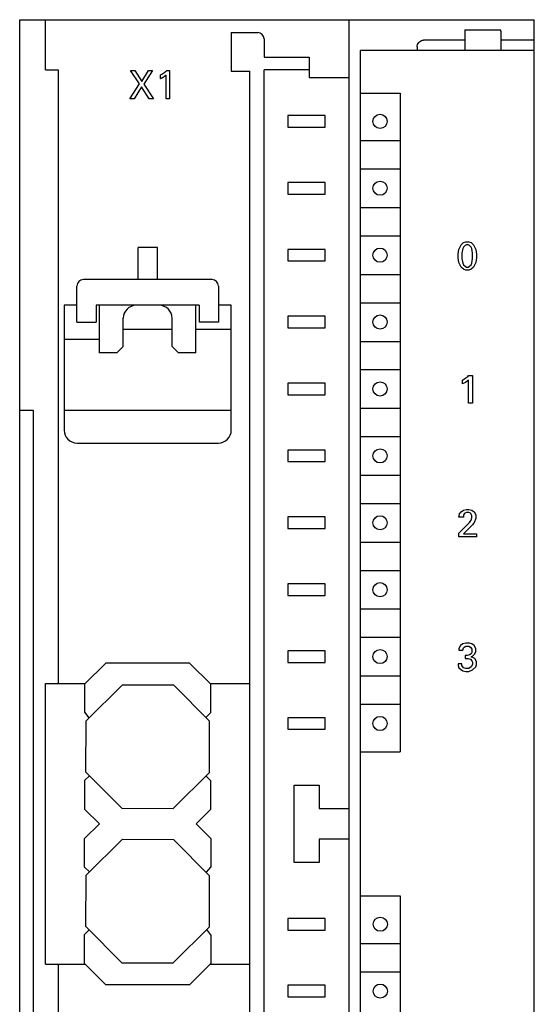
# Model space of a CAD drawing. Extents: x 0 to 594, y 0 to 420.
# Drawn here: x 120 to 160, y 271 to 348 of the extents above; entities that cross this region are included whole.
import ezdxf

# ---------------------------------------------------------------- set-up
doc = ezdxf.new("R2010")
doc.units = 0
doc.header["$LTSCALE"] = 32.67
doc.header["$MEASUREMENT"] = 0
doc.layers.add('20000_FRONT_O', color=7, linetype='CONTINUOUS')

msp = doc.modelspace()

# ---------------------------------------------------------------- linework, layer by layer
at = {"layer": '20000_FRONT_O', "color": 7, "linetype": 'Continuous'}
for p, q in [((119.50176, 222.93238), (119.50176, 347.93238)), ((119.50176, 347.93238), (159.50176, 347.93238)), ((121.50176, 344.03238), (121.50176, 347.93238)), ((145.10176, 222.93238), (145.10176, 347.93238)), ((159.50176, 222.93238), (159.50176, 347.93238)), ((135.95176, 346.93238), (135.95176, 343.93238)), ((135.95176, 346.93238), (138.00176, 346.93238)), ((154.10176, 347.13238), (154.10176, 345.53238)), ((154.10176, 347.13238), (156.89644, 347.13238)), ((156.89942, 347.10125), (156.89644, 347.13238)), ((156.90118, 347.07127), (156.89942, 347.10125)), ((156.90176, 347.04243), (156.90118, 347.07127)), ((156.90176, 347.04243), (156.90176, 345.53238)), ((138.50176, 346.43238), (138.50176, 345.03238)), ((150.40176, 345.81859), (150.40873, 345.90648)), ((150.40873, 345.90648), (150.43068, 345.99308)), ((150.43068, 345.99308), (150.46758, 346.07582)), ((150.46758, 346.07582), (150.51856, 346.15133)), ((150.51856, 346.15133), (150.58097, 346.21573)), ((150.58097, 346.21573), (150.65303, 346.26766)), ((150.65303, 346.26766), (150.73181, 346.30541)), ((150.73181, 346.30541), (150.8157, 346.3285)), ((150.8157, 346.3285), (150.90176, 346.33623)), ((154.10176, 346.33623), (150.90176, 346.33623)), ((159.50176, 346.33623), (156.90176, 346.33623)), ((146.00176, 225.33238), (146.00176, 345.53238)), ((159.50176, 345.53238), (146.00176, 345.53238)), ((150.40176, 345.82091), (150.40176, 345.53238)), ((138.50176, 345.03238), (142.00176, 345.03238)), ((142.00176, 345.03238), (142.00176, 343.43238)), ((121.50176, 344.03238), (122.50176, 344.03238)), ((122.50176, 344.03238), (122.50176, 296.33238)), ((128.80643, 342.93691), (128.12445, 343.98468)), ((128.12445, 343.98468), (128.46264, 343.98468)), ((128.46264, 343.98468), (128.98886, 343.13025)), ((128.98886, 343.13025), (129.51227, 343.98468)), ((129.83502, 343.98468), (129.14462, 342.93067)), ((129.51227, 343.98468), (129.83502, 343.98468)), ((130.46173, 343.64162), (130.44404, 343.63386)), ((130.44404, 343.35945), (130.44404, 343.63386)), ((130.4793, 343.64964), (130.46173, 343.64162)), ((130.49675, 343.65792), (130.4793, 343.64964)), ((130.51407, 343.66644), (130.49675, 343.65792)), ((130.53126, 343.67522), (130.51407, 343.66644)), ((130.54833, 343.68424), (130.53126, 343.67522)), ((130.56526, 343.69351), (130.54833, 343.68424)), ((130.58206, 343.70302), (130.56526, 343.69351)), ((130.59872, 343.71276), (130.58206, 343.70302)), ((130.61524, 343.72274), (130.59872, 343.71276)), ((130.63173, 343.73301), (130.61524, 343.72274)), ((130.64807, 343.74352), (130.63173, 343.73301)), ((130.66427, 343.75426), (130.64807, 343.74352)), ((130.68032, 343.76522), (130.66427, 343.75426)), ((130.69621, 343.7764), (130.68032, 343.76522)), ((130.71196, 343.7878), (130.69621, 343.7764)), ((130.72754, 343.79942), (130.71196, 343.7878)), ((130.74297, 343.81124), (130.72754, 343.79942)), ((130.75823, 343.82328), (130.74297, 343.81124)), ((130.77334, 343.83552), (130.75823, 343.82328)), ((130.78866, 343.84829), (130.77334, 343.83552)), ((130.80381, 343.86126), (130.78866, 343.84829)), ((130.81878, 343.87445), (130.80381, 343.86126)), ((130.83356, 343.88783), (130.81878, 343.87445)), ((130.84817, 343.90142), (130.83356, 343.88783)), ((130.83508, 343.59419), (130.8565, 343.6131)), ((130.86259, 343.9152), (130.84817, 343.90142)), ((130.8565, 343.6131), (130.87765, 343.6323)), ((130.87681, 343.92917), (130.86259, 343.9152)), ((130.89085, 343.94333), (130.87681, 343.92917)), ((130.87765, 341.78468), (130.87765, 343.6323)), ((130.90469, 343.95768), (130.89085, 343.94333)), ((130.91834, 343.9722), (130.90469, 343.95768)), ((130.91834, 343.9722), (131.14286, 343.9722)), ((131.14286, 343.9722), (131.14286, 341.78468)), ((135.95176, 343.93238), (137.40176, 343.93238)), ((137.40176, 225.83238), (137.40176, 343.93238)), ((138.50176, 226.83238), (138.50176, 344.03238)), ((142.00176, 344.03238), (138.50176, 344.03238)), ((128.0585, 341.78468), (128.80643, 342.93691)), ((129.14462, 342.93067), (129.90378, 341.78468)), ((130.44404, 343.35945), (130.46857, 343.37027)), ((130.46857, 343.37027), (130.49302, 343.38132)), ((130.49302, 343.38132), (130.51737, 343.39262)), ((130.51737, 343.39262), (130.54159, 343.4042)), ((130.54159, 343.4042), (130.56565, 343.4161)), ((130.56565, 343.4161), (130.58342, 343.42516)), ((130.58342, 343.42516), (130.60108, 343.43443)), ((130.60108, 343.43443), (130.61862, 343.44391)), ((130.61862, 343.44391), (130.63603, 343.45362)), ((130.63603, 343.45362), (130.65331, 343.46358)), ((130.65331, 343.46358), (130.67043, 343.47379)), ((130.67043, 343.47379), (130.68544, 343.48304)), ((130.68544, 343.48304), (130.70032, 343.4925)), ((130.70032, 343.4925), (130.71506, 343.50217)), ((130.71506, 343.50217), (130.72965, 343.51207)), ((130.72965, 343.51207), (130.74409, 343.52218)), ((130.74409, 343.52218), (130.75837, 343.53252)), ((130.75837, 343.53252), (130.77082, 343.54182)), ((130.77082, 343.54182), (130.78314, 343.55129)), ((130.78314, 343.55129), (130.79532, 343.56093)), ((130.79532, 343.56093), (130.80872, 343.57184)), ((130.80872, 343.57184), (130.82197, 343.58293)), ((130.82197, 343.58293), (130.83508, 343.59419)), ((142.00176, 343.43238), (145.10176, 343.43238)), ((128.96641, 342.72174), (128.38967, 341.78468)), ((129.55718, 341.78468), (128.96641, 342.72174)), ((145.98214, 342.23238), (149.06253, 342.23238)), ((149.06253, 342.23238), (149.06253, 291.03238)), ((128.38967, 341.78468), (128.0585, 341.78468)), ((129.90378, 341.78468), (129.55718, 341.78468)), ((131.14286, 341.78468), (130.87765, 341.78468)), ((140.35176, 340.48238), (140.35176, 339.58238)), ((143.25176, 340.48238), (140.35176, 340.48238)), ((143.25176, 339.58238), (143.25176, 340.48238)), ((140.35176, 339.58238), (143.25176, 339.58238)), ((146.00176, 338.53238), (149.06253, 338.53238)), ((146.00176, 336.33238), (149.06253, 336.33238)), ((140.35176, 335.28238), (140.35176, 334.38238)), ((143.25176, 335.28238), (140.35176, 335.28238)), ((143.25176, 334.38238), (143.25176, 335.28238)), ((140.35176, 334.38238), (143.25176, 334.38238)), ((146.00176, 333.33238), (149.06253, 333.33238)), ((146.00176, 331.13238), (149.06253, 331.13238)), ((153.81798, 330.43508), (153.99635, 330.61347)), ((153.99635, 330.61347), (154.17473, 330.67292)), ((154.17473, 330.67292), (154.41257, 330.67292)), ((154.41257, 330.67292), (154.59095, 330.61347)), ((154.59095, 330.61347), (154.76933, 330.43508)), ((128.70176, 327.73238), (128.70176, 330.22431)), ((130.20176, 330.22431), (128.70176, 330.22431)), ((130.20176, 327.73238), (130.20176, 330.22431)), ((140.35176, 330.08238), (140.35176, 329.18238)), ((143.25176, 330.08238), (140.35176, 330.08238)), ((143.25176, 329.18238), (143.25176, 330.08238)), ((153.58014, 329.72157), (153.6396, 330.07832)), ((153.6396, 330.07832), (153.81798, 330.43508)), ((153.93689, 330.13779), (153.87744, 329.78103)), ((153.99635, 330.25671), (153.93689, 330.13779)), ((154.11527, 330.37563), (153.99635, 330.25671)), ((154.23419, 330.43508), (154.11527, 330.37563)), ((154.35311, 330.43508), (154.23419, 330.43508)), ((154.47203, 330.37563), (154.35311, 330.43508)), ((154.59095, 330.25671), (154.47203, 330.37563)), ((154.65041, 330.13779), (154.59095, 330.25671)), ((154.70987, 329.78103), (154.65041, 330.13779)), ((154.76933, 330.43508), (154.94771, 330.07832)), ((154.94771, 330.07832), (155.00717, 329.72157)), ((140.35176, 329.18238), (143.25176, 329.18238)), ((153.58014, 329.42427), (153.58014, 329.72157)), ((153.6396, 329.06751), (153.58014, 329.42427)), ((153.81798, 328.71076), (153.6396, 329.06751)), ((153.87744, 329.78103), (153.87744, 329.36482)), ((153.87744, 329.36482), (153.93689, 329.00806)), ((154.65041, 329.00806), (154.70987, 329.36482)), ((154.70987, 329.36482), (154.70987, 329.78103)), ((154.94771, 329.06751), (154.76933, 328.71076)), ((155.00717, 329.42427), (154.94771, 329.06751)), ((155.00717, 329.72157), (155.00717, 329.42427)), ((153.99635, 328.53238), (153.81798, 328.71076)), ((153.93689, 329.00806), (153.99635, 328.88914)), ((153.99635, 328.88914), (154.11527, 328.77022)), ((154.17473, 328.47292), (153.99635, 328.53238)), ((154.11527, 328.77022), (154.23419, 328.71076)), ((154.41257, 328.47292), (154.17473, 328.47292)), ((154.23419, 328.71076), (154.35311, 328.71076)), ((154.35311, 328.71076), (154.47203, 328.77022)), ((154.59095, 328.53238), (154.41257, 328.47292)), ((154.47203, 328.77022), (154.59095, 328.88914)), ((154.59095, 328.88914), (154.65041, 329.00806)), ((154.76933, 328.71076), (154.59095, 328.53238)), ((134.45176, 327.73238), (124.45176, 327.73238)), ((146.00176, 328.13238), (149.06253, 328.13238)), ((123.95176, 324.43238), (123.95176, 327.23238)), ((134.95176, 327.23238), (134.95176, 324.43238)), ((122.95176, 325.73238), (122.95176, 316.03238)), ((123.95176, 325.73238), (122.95176, 325.73238)), ((125.45176, 325.73238), (125.45176, 324.43238)), ((133.45176, 325.73238), (125.45176, 325.73238)), ((125.70176, 322.03238), (125.70176, 325.73238)), ((133.20176, 322.03238), (133.20176, 325.73238)), ((133.45176, 325.73238), (133.45176, 324.43238)), ((135.95176, 325.73238), (134.95176, 325.73238)), ((135.95176, 316.03238), (135.95176, 325.73238)), ((146.00176, 325.93238), (149.06253, 325.93238)), ((127.55176, 322.53238), (127.55176, 324.73238)), ((131.35176, 322.53238), (131.35176, 324.73238)), ((140.35176, 324.88238), (140.35176, 323.98238)), ((143.25176, 324.88238), (140.35176, 324.88238)), ((143.25176, 323.98238), (143.25176, 324.88238)), ((123.95176, 324.43238), (125.45176, 324.43238)), ((127.55176, 323.88559), (131.35176, 323.88559)), ((133.20176, 323.88559), (135.95176, 323.88559)), ((134.95176, 324.43238), (133.45176, 324.43238)), ((140.35176, 323.98238), (143.25176, 323.98238)), ((125.70176, 323.08559), (122.95176, 323.08559)), ((127.05176, 322.03238), (127.55176, 322.53238)), ((131.85176, 322.03238), (131.35176, 322.53238)), ((146.00176, 322.93238), (149.06253, 322.93238)), ((127.05176, 322.03238), (125.70176, 322.03238)), ((133.20176, 322.03238), (131.85176, 322.03238)), ((146.00176, 320.73238), (149.06253, 320.73238)), ((153.91298, 319.91617), (154.09136, 320.03508)), ((153.91298, 319.61887), (153.91298, 319.91617)), ((154.09136, 320.03508), (154.32919, 320.21346)), ((154.38865, 319.91617), (154.15082, 319.73779)), ((154.32919, 320.21346), (154.38865, 320.27292)), ((154.38865, 320.27292), (154.68595, 320.27292)), ((154.38865, 318.13238), (154.38865, 319.91617)), ((154.68595, 320.27292), (154.68595, 318.13238)), ((140.35176, 319.68238), (140.35176, 318.78238)), ((143.25176, 319.68238), (140.35176, 319.68238)), ((143.25176, 318.78238), (143.25176, 319.68238)), ((154.15082, 319.73779), (153.91298, 319.61887)), ((140.35176, 318.78238), (143.25176, 318.78238)), ((119.50176, 317.58559), (120.55176, 317.58559)), ((120.55176, 317.58559), (120.55176, 240.53238)), ((122.95176, 317.58559), (135.95176, 317.58559)), ((146.00176, 317.73238), (149.06253, 317.73238)), ((154.68595, 318.13238), (154.38865, 318.13238)), ((146.00176, 315.53238), (149.06253, 315.53238)), ((123.95176, 315.03238), (134.95176, 315.03238)), ((140.35176, 314.48238), (140.35176, 313.58238)), ((143.25176, 314.48238), (140.35176, 314.48238)), ((143.25176, 313.58238), (143.25176, 314.48238)), ((140.35176, 313.58238), (143.25176, 313.58238)), ((146.00176, 312.53238), (149.06253, 312.53238)), ((146.00176, 310.33238), (149.06253, 310.33238)), ((140.35176, 309.28238), (140.35176, 308.38238)), ((143.25176, 309.28238), (140.35176, 309.28238)), ((143.25176, 308.38238), (143.25176, 309.28238)), ((153.6396, 309.27833), (153.69906, 309.51617)), ((153.99635, 309.27833), (153.6396, 309.27833)), ((153.69906, 309.51617), (153.81798, 309.69454)), ((153.81798, 309.69454), (153.99635, 309.81346)), ((153.99635, 309.81346), (154.23419, 309.87293)), ((154.05581, 309.51617), (153.99635, 309.39725)), ((153.99635, 309.39725), (153.99635, 309.27833)), ((154.11527, 309.57562), (154.05581, 309.51617)), ((154.23419, 309.63509), (154.11527, 309.57562)), ((154.23419, 309.87293), (154.41257, 309.87293)), ((154.41257, 309.63509), (154.23419, 309.63509)), ((154.41257, 309.87293), (154.65041, 309.81346)), ((154.53149, 309.57562), (154.41257, 309.63509)), ((154.65041, 309.39725), (154.53149, 309.57562)), ((154.59095, 309.04049), (154.65041, 309.21887)), ((154.65041, 309.81346), (154.82879, 309.69454)), ((154.65041, 309.21887), (154.65041, 309.39725)), ((154.82879, 309.69454), (154.94771, 309.4567)), ((154.94771, 309.4567), (154.94771, 309.15941)), ((153.6396, 308.02968), (154.47203, 308.86212)), ((154.70987, 308.68373), (153.99635, 307.97022)), ((154.47203, 308.86212), (154.59095, 309.04049)), ((154.82879, 308.86212), (154.70987, 308.68373)), ((154.94771, 309.15941), (154.82879, 308.86212)), ((140.35176, 308.38238), (143.25176, 308.38238)), ((153.6396, 307.73239), (153.6396, 308.02968)), ((155.00717, 307.73239), (153.6396, 307.73239)), ((153.99635, 307.97022), (155.00717, 307.97022)), ((155.00717, 307.97022), (155.00717, 307.73239)), ((146.00176, 307.33238), (149.06253, 307.33238)), ((146.00176, 305.13238), (149.06253, 305.13238)), ((140.35176, 304.08238), (140.35176, 303.18238)), ((143.25176, 304.08238), (140.35176, 304.08238)), ((143.25176, 303.18238), (143.25176, 304.08238)), ((140.35176, 303.18238), (143.25176, 303.18238)), ((146.00176, 302.13238), (149.06253, 302.13238)), ((146.00176, 299.93238), (149.06253, 299.93238)), ((153.75852, 299.29454), (153.6396, 299.0567)), ((153.93689, 299.41346), (153.75852, 299.29454)), ((154.17473, 299.47292), (153.93689, 299.41346)), ((154.05581, 299.17562), (154.17473, 299.23509)), ((154.47203, 299.47292), (154.17473, 299.47292)), ((154.17473, 299.23509), (154.41257, 299.23509)), ((154.41257, 299.23509), (154.53149, 299.17562)), ((154.65041, 299.41346), (154.47203, 299.47292)), ((154.82879, 299.29454), (154.65041, 299.41346)), ((154.94771, 299.0567), (154.82879, 299.29454)), ((140.35176, 298.88238), (140.35176, 297.98238)), ((143.25176, 298.88238), (140.35176, 298.88238)), ((143.25176, 297.98238), (143.25176, 298.88238)), ((153.6396, 299.0567), (153.6396, 298.93778)), ((153.6396, 298.93778), (153.93689, 298.93778)), ((153.93689, 298.93778), (153.99635, 299.11617)), ((153.99635, 299.11617), (154.05581, 299.17562)), ((154.11527, 298.52157), (154.11527, 298.28373)), ((154.29365, 298.52157), (154.11527, 298.52157)), ((154.47203, 298.58103), (154.29365, 298.52157)), ((154.59095, 298.64049), (154.47203, 298.58103)), ((154.53149, 299.17562), (154.65041, 298.99725)), ((154.65041, 298.75941), (154.59095, 298.64049)), ((154.59095, 298.40265), (154.70987, 298.46211)), ((154.65041, 298.99725), (154.65041, 298.75941)), ((154.70987, 298.46211), (154.88825, 298.64049)), ((154.88825, 298.64049), (154.94771, 298.81887)), ((154.94771, 298.81887), (154.94771, 299.0567)), ((126.19369, 297.93238), (124.55176, 296.29046)), ((132.70983, 297.93238), (126.19369, 297.93238)), ((134.35176, 296.29046), (132.70983, 297.93238)), ((140.35176, 297.98238), (143.25176, 297.98238)), ((153.58014, 297.86752), (153.58014, 297.7486)), ((153.87744, 297.86752), (153.58014, 297.86752)), ((153.58014, 297.7486), (153.6396, 297.57022)), ((153.87744, 297.7486), (153.87744, 297.86752)), ((153.99635, 297.57022), (153.87744, 297.7486)), ((154.11527, 298.28373), (154.35311, 298.28373)), ((154.35311, 298.28373), (154.53149, 298.22428)), ((154.53149, 298.22428), (154.65041, 298.10536)), ((154.76933, 298.34319), (154.59095, 298.40265)), ((154.70987, 297.80806), (154.59095, 297.62968)), ((154.65041, 298.10536), (154.70987, 297.98644)), ((154.70987, 297.98644), (154.70987, 297.80806)), ((154.88825, 298.28373), (154.76933, 298.34319)), ((155.00717, 298.04589), (154.88825, 298.28373)), ((154.94771, 297.62968), (155.00717, 297.80806)), ((155.00717, 297.80806), (155.00717, 298.04589)), ((146.00176, 296.93238), (149.06253, 296.93238)), ((153.6396, 297.57022), (153.75852, 297.4513)), ((153.75852, 297.4513), (153.93689, 297.33238)), ((153.93689, 297.33238), (154.17473, 297.27292)), ((154.17473, 297.51076), (153.99635, 297.57022)), ((154.41257, 297.51076), (154.17473, 297.51076)), ((154.17473, 297.27292), (154.41257, 297.27292)), ((154.59095, 297.62968), (154.41257, 297.51076)), ((154.41257, 297.27292), (154.70987, 297.39184)), ((154.70987, 297.39184), (154.94771, 297.62968)), ((121.50176, 274.53238), (121.50176, 296.33238)), ((121.50176, 296.33238), (124.59369, 296.33238)), ((124.55176, 296.29046), (124.55176, 294.09046)), ((124.65873, 293.43735), (127.4803, 296.23929)), ((127.4803, 296.23929), (131.45673, 296.22541)), ((134.25867, 293.40384), (131.45673, 296.22541)), ((134.30983, 296.33238), (137.40176, 296.33238)), ((134.35176, 294.09046), (134.35176, 296.29046)), ((146.00176, 294.73238), (149.06253, 294.73238)), ((124.54712, 294.10853), (124.87024, 293.67)), ((133.96294, 293.70164), (134.35176, 294.09046)), ((124.64485, 289.46092), (124.65873, 293.43735)), ((134.24479, 289.42741), (134.25867, 293.40384)), ((140.35176, 293.68238), (140.35176, 292.78238)), ((143.25176, 293.68238), (140.35176, 293.68238)), ((143.25176, 292.78238), (143.25176, 293.68238)), ((140.35176, 292.78238), (143.25176, 292.78238)), ((146.00176, 291.03238), (149.06253, 291.03238)), ((127.44679, 286.63935), (124.64485, 289.46092)), ((131.42322, 286.62547), (134.24479, 289.42741)), ((124.55176, 288.79512), (124.93021, 289.17357)), ((124.55176, 288.79512), (124.55176, 286.57431)), ((134.34492, 288.80484), (133.96249, 289.17284)), ((134.35176, 286.57431), (134.35176, 288.79512)), ((140.82676, 282.43238), (140.82676, 288.43238)), ((140.82676, 288.43238), (142.77676, 288.43238)), ((142.77676, 288.43238), (142.77676, 286.63238)), ((125.69369, 285.43238), (124.55176, 286.57431)), ((127.44679, 286.63935), (131.42322, 286.62547)), ((133.20983, 285.43238), (134.35176, 286.57431)), ((142.77676, 286.63238), (145.10176, 286.63238)), ((124.55176, 284.29046), (125.69369, 285.43238)), ((133.20983, 285.43238), (134.35176, 284.29046)), ((124.55176, 282.06964), (124.55176, 284.29046)), ((124.65873, 281.43735), (127.4803, 284.23929)), ((127.4803, 284.23929), (131.45673, 284.22541)), ((134.25867, 281.40384), (131.45673, 284.22541)), ((134.35176, 284.29046), (134.35176, 282.06964)), ((142.77676, 284.23238), (142.77676, 282.43238)), ((145.10176, 284.23238), (142.77676, 284.23238)), ((142.77676, 282.43238), (140.82676, 282.43238)), ((124.92231, 281.69909), (124.55176, 282.06964)), ((134.33358, 282.06848), (134.00026, 281.68754)), ((124.64485, 277.46092), (124.65873, 281.43735)), ((134.24479, 277.42741), (134.25867, 281.40384)), ((146.00176, 279.83238), (149.08214, 279.83238)), ((149.08214, 279.83238), (149.08214, 228.63238)), ((140.35176, 278.08238), (140.35176, 277.18238)), ((143.25176, 278.08238), (140.35176, 278.08238)), ((143.25176, 277.18238), (143.25176, 278.08238)), ((124.55176, 276.82973), (124.88955, 277.19567)), ((127.44679, 274.63935), (124.64485, 277.46092)), ((131.42322, 274.62547), (134.24479, 277.42741)), ((134.35176, 276.79512), (134.0376, 277.22167)), ((140.35176, 277.18238), (143.25176, 277.18238)), ((124.55176, 274.57431), (124.55176, 276.82973)), ((134.35176, 276.79512), (134.35176, 274.57431)), ((146.00176, 276.13238), (149.08214, 276.13238)), ((121.50176, 274.53238), (124.59369, 274.53238)), ((122.50176, 274.53238), (122.50176, 226.83238)), ((126.19369, 272.93238), (124.55176, 274.57431)), ((127.44679, 274.63935), (131.42322, 274.62547)), ((134.35176, 274.57431), (132.70983, 272.93238)), ((134.30983, 274.53238), (137.40176, 274.53238)), ((146.00176, 273.93238), (149.08214, 273.93238)), ((132.70983, 272.93238), (126.19369, 272.93238)), ((140.35176, 272.88238), (140.35176, 271.98238)), ((143.25176, 272.88238), (140.35176, 272.88238)), ((143.25176, 271.98238), (143.25176, 272.88238)), ((140.35176, 271.98238), (143.25176, 271.98238))]:
    msp.add_line(p, q, dxfattribs=at)
for centre in [(147.51253, 340.03238), (147.51253, 334.83238), (147.51253, 329.63238), (147.51253, 324.43238), (147.51253, 319.23238), (147.51253, 314.03238), (147.51253, 308.83238), (147.51253, 303.63238), (147.51253, 298.43238), (147.51253, 293.23238), (147.53214, 277.63238), (147.53214, 272.43238)]:
    msp.add_circle(centre, 0.55, dxfattribs=at)
for centre, radius, start, end in [((138.00176, 346.43238), 0.5, 0, 90), ((124.45176, 327.23238), 0.5, 90, 180), ((134.45176, 327.23238), 0.5, 0, 90), ((128.55176, 324.73238), 1, 90, 180), ((130.35176, 324.73238), 1, 0, 90), ((123.95176, 316.03238), 1, 180, 270), ((134.95176, 316.03238), 1, 270, 0)]:
    msp.add_arc(centre, radius, start, end, dxfattribs=at)

doc.saveas('drawing.dxf')
